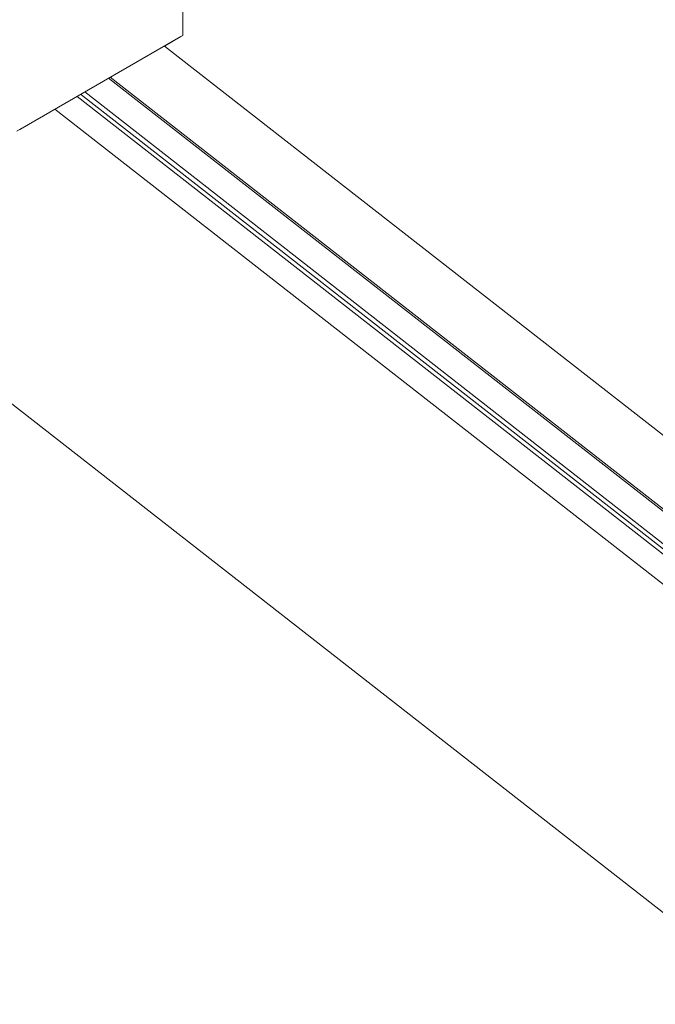
# Model space of a CAD drawing. Units: millimetres. Extents: x 125 to 10466, y 125 to 7300.
# Drawn here: x 9629 to 9793, y 5359 to 5614 of the extents above; entities that cross this region are included whole.
import ezdxf

# ---------------------------------------------------------------- set-up
doc = ezdxf.new("R2010")
doc.units = ezdxf.units.MM
doc.header["$LTSCALE"] = 25
doc.linetypes.add('SLD-Solid', pattern=[0])

msp = doc.modelspace()

# ---------------------------------------------------------------- linework, layer by layer
at = {"color": 7, "linetype": 'SLD-Solid', "lineweight": 15}
for p, q in [((9670.8894098, 5609.7174019), (9670.8894098, 5766.8519767)), ((9411.0551158, 5682.7427452), (9825.550868, 5359.0615196)), ((9670.45007, 5609.4638347), (9628.7307699, 5585.3797954)), ((9666.148267, 5606.9794503), (9670.45007, 5609.4636356)), ((9628.0236631, 5584.9713259), (9668.3287497, 5608.2389571)), ((9955.6837266, 5380.8801672), (9666.1477214, 5606.9798763)), ((9668.3287497, 5608.2388908), (9666.1480716, 5606.9796029)), ((9652.1312681, 5598.88835), (9945.2772425, 5369.969603)), ((9651.7163932, 5598.6488479), (9945.1969292, 5369.4688404)), ((9643.5846652, 5593.9545012), (9943.2527371, 5359.9426247)), ((9644.5003727, 5594.4831279), (9943.7168649, 5360.8238915)), ((9645.5610328, 5595.095434), (9943.9588648, 5362.0754924)), ((9927.6579003, 5364.2690897), (9637.8037423, 5590.6172455))]:
    msp.add_line(p, q, dxfattribs=at)
at = {"color": 7, "linetype": 'SLD-Solid', "lineweight": 15, "flags": 128}
msp.add_lwpolyline([(9668.3287497, 5608.2389571), (9668.3847723, 5608.2712973), (9668.4283502, 5608.2964513), (9668.4581592, 5608.3136548), (9668.4732936, 5608.3223851), (9668.4732936, 5608.3223769), (9668.4581592, 5608.3136305), (9668.4283502, 5608.2964116), (9668.3847723, 5608.2712435), (9668.3287497, 5608.2388908)], dxfattribs=at)
at = {"color": 7, "linetype": 'SLD-Solid', "lineweight": 15}
msp.add_ellipse((9669.3894098, 5608.8513296), major_axis=(1.5, 0.8660723), ratio=0.0000703729, start_param=5.4977465101, end_param=7.0685428411, dxfattribs=at)

doc.saveas('drawing.dxf')
